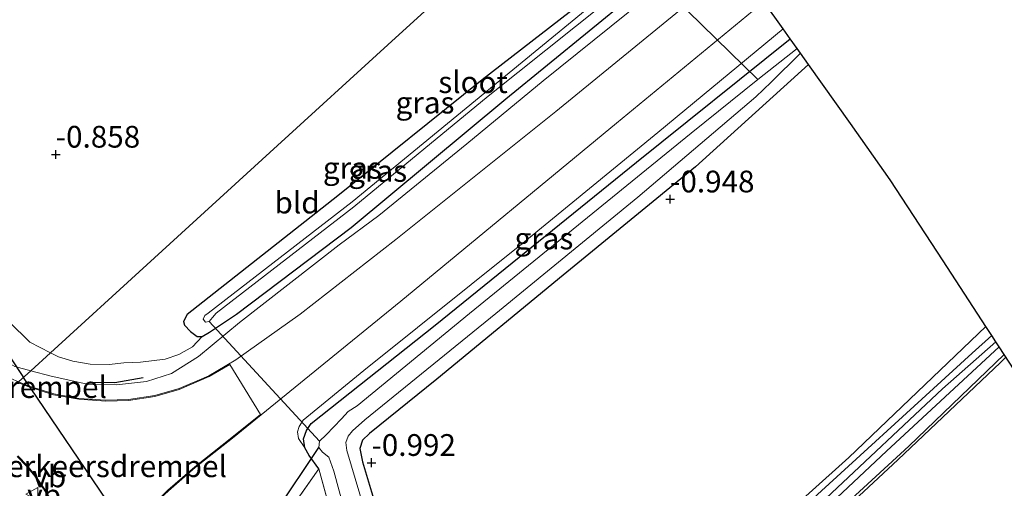
# Model space of a CAD drawing. Units: metres. Extents: x 69993 to 80000, y 424999 to 431252.
# Drawn here: x 71113 to 71226, y 425811 to 425865 of the extents above; entities that cross this region are included whole.
import ezdxf
from ezdxf.enums import TextEntityAlignment as Align

# ---------------------------------------------------------------- set-up
doc = ezdxf.new("R2010")
doc.units = ezdxf.units.M
doc.linetypes.add('IE-TERREINAFSCHEIDING', pattern=[10, 8, -2])
doc.layers.get('0').update_dxf_attribs({"lineweight": 25})
for name, color, linetype in [('B-ME-GR-BOMENRIJ-L-B1', 10, 'Continuous'), ('B-ME-GW-HOOGTEPUNT-S-B1', 10, 'Continuous'), ('B-ME-GW-INSTEEKWATERGANG-L-B1', 10, 'Continuous'), ('B-ME-IE-TERREINAFSCHEIDING-SCHRIKHEK-L-B1', 10, 'Continuous'), ('B-ME-KG-KADASTRAAL-OPNAMEDTMGRENS-L-B1', 10, 'Continuous'), ('B-ME-KW-DUIKER-L-B1', 10, 'Continuous')]:
    doc.layers.add(name, color=color, linetype=linetype)
for name, color, linetype, lineweight in [('B-ME-GW-KRUINLIJN-L-B1', 93, 'Continuous', 18), ('B-ME-GW-TEENLIJN-L-B1', 93, 'Continuous', 18), ('B-ME-IE-GRASLAND-GV-B6', 93, 'Continuous', 18), ('B-ME-IE-GRONDWERKLIJN-GROND_INGERICHT-GV-B6', 253, 'Continuous', 18), ('B-ME-IE-HULPGEOMETRIE-L-B1', 53, 'Continuous', 18), ('B-ME-IE-TERREINAFSCHEIDING-RASTERHEKWERK-L-B1', 8, 'IE-TERREINAFSCHEIDING', 18), ('B-ME-OG-WATER-GV-B6', 153, 'Continuous', 18), ('B-ME-VH-DREMPEL-GV-B6', 8, 'Continuous', 18), ('B-ME-VH-VERH_SOORT-BITUMEN-GV-B6', 8, 'IE-TERREINAFSCHEIDING-NATUURLIJK-HOUTWAL', 18), ('B-ME-VW-MEUBILAIR_WEGMEUBILAIR-VERKEERSBORD-S-B1', 8, 'Continuous', 18)]:
    doc.layers.add(name, color=color, linetype=linetype, lineweight=lineweight)
doc.styles.add('NLCS-ISO', font='NLCS-ISO.TTF')
doc.linetypes.add('IE-TERREINAFSCHEIDING-NATUURLIJK-HOUTWAL', pattern='A,7,-1.5,[67,NLCS.SHX,S=0.75,R=45,X=0,Y=0],-1.5,7,-1.5,[70,NLCS.SHX,S=0.75,R=0,X=0,Y=0],-1.5', length=20)

# ---------------------------------------------------------------- blocks, each defined once
blk = doc.blocks.new('hoogtepunt')
for p, q in [((-0.5, 0), (0.5, 0)), ((0, 0.5), (0, -0.5))]:
    blk.add_line(p, q)
blk = doc.blocks.new('verkeersbord')
for p, q in [((0, 0.75), (-0.75, -0.625)), ((0.75, -0.625), (0, 0.75)), ((-0.75, -0.625), (0.75, -0.625))]:
    blk.add_line(p, q)

msp = doc.modelspace()

# ---------------------------------------------------------------- linework, layer by layer
at = {"layer": 'B-ME-GR-BOMENRIJ-L-B1'}
msp.add_polyline3d([(71190.23, 425783.58, -0.31), (71188.91, 425786.38, -0.3), (71188.83, 425788.08, -0.3), (71189.37, 425789.75, -0.35), (71190.32, 425791.62, -0.31), (71192.03, 425793.58, -0.3), (71200.81, 425802.03, -0.27), (71213.66, 425813.96, -0.14), (71225.45, 425825.19, -0.09), (71226.08, 425825.8, -0.09)], dxfattribs=at)
at = {"layer": 'B-ME-GW-INSTEEKWATERGANG-L-B1'}
for points in [[(71173.52, 425878.6, -1.28), (71180.53, 425871.93, -1.27), (71181.17, 425871.11, -1.28), (71181.35, 425870.3, -1.28), (71181.04, 425869.52, -1.29), (71179.43, 425868.24, -1.29), (71165.89, 425857.69, -0.96), (71149.26, 425844.35, -0.98), (71131.97, 425830.7, -0.85), (71131.55, 425829.9, -0.85), (71131.64, 425829.47, -0.83), (71132.34, 425828.74, -0.83), (71133.09, 425828.18, -0.82), (71133.67, 425828.15, -0.82), (71134.54, 425828.68, -0.83), (71137.63, 425830.72, -0.88), (71150.82, 425840.72, -0.91), (71168.61, 425855.5, -0.96), (71182.97, 425867.26, -0.97), (71186.45, 425870.47, -1.11), (71186.99, 425871.2, -1.15), (71187.05, 425871.89, -1.15), (71186.83, 425872.5, -1.13), (71177.23, 425881.99, -1.12)], [(71147.09, 425812.93, -1.02), (71145.97, 425814.47, -1.05), (71145.48, 425815.35, -1.01), (71145.34, 425816.4, -1), (71145.66, 425817.37, -1.01), (71146.22, 425818.16, -0.98), (71160.45, 425829.46, -0.98), (71183.63, 425848.2, -1.04), (71201.3, 425862.4, -1.04)], [(71203.39, 425859.45, -0.92), (71190.4, 425847.69, -0.97), (71175.19, 425835.22, -0.98), (71160.64, 425823.24, -0.91), (71152.92, 425817.01, -1.02), (71152.1, 425816.23, -1.01), (71151.8, 425815.29, -1.03), (71152.1, 425813.73, -1.06), (71153.13, 425810.3, -1.09), (71158.65, 425792.13, -1.07), (71161.03, 425785.79, -1.08), (71163.32, 425782.34, -1.14), (71171.5, 425769.55, -1.05), (71182.73, 425751.63, -1.04), (71192.89, 425736.21, -1.06), (71203.84, 425719.3, -0.99), (71214.05, 425704.36, -1.1), (71223.9, 425687.73, -1.07), (71231.26, 425676.21, -1.04)], [(71251.53, 425786.73, -0.6), (71243.72, 425779.43, -0.73), (71228.57, 425765.39, -0.76), (71216.64, 425755.3, -0.86), (71214.63, 425754.39, -0.89), (71212.89, 425754.06, -0.96), (71211.48, 425754.4, -0.95), (71208.02, 425756.14, -0.98), (71203.43, 425760.83, -0.93), (71190.54, 425776.93, -0.91), (71184.29, 425785.39, -0.93), (71183.33, 425787.49, -0.93), (71183.09, 425788.8, -0.93), (71184.04, 425791.43, -0.92), (71185.97, 425793.71, -0.93), (71195.13, 425802.63, -1), (71208.01, 425814.25, -1.02), (71223.79, 425829.32, -1.02)], [(71225.32, 425826.96, -1.02), (71212.36, 425814.97, -1.02), (71197.19, 425800.71, -1.02), (71188.7, 425792.89, -1.02), (71187.46, 425791.2, -1.02), (71186.76, 425790.1, -1.02), (71186.58, 425788.97, -1.02), (71186.64, 425787.53, -1.02), (71186.89, 425786.45, -1.02), (71187.28, 425785.4, -1.02), (71187.67, 425784.77, -1.02), (71198.22, 425770.34, -1.02), (71205.61, 425761, -1.02), (71208.5, 425758.25, -1.02), (71210.61, 425756.93, -1.02), (71212.44, 425756.5, -1.02), (71213.66, 425756.41, -1.02), (71214.7, 425756.61, -1.02), (71215.89, 425757.04, -1.02), (71216.86, 425757.66, -1.02), (71226.16, 425765.99, -1.02), (71243.53, 425782.01, -1.02), (71250.41, 425788.45, -0.93)]]:
    msp.add_polyline3d(points, dxfattribs=at)
at = {"layer": 'B-ME-GW-KRUINLIJN-L-B1'}
for points in [[(71113.98, 425824.23, 0.04), (71116.31, 425823.61, 0.03), (71120.64, 425822.65, -0.03), (71123.81, 425822.61, -0.07), (71127.27, 425823, -0.14), (71130.15, 425823.89, -0.23), (71133.26, 425825.87, -0.28), (71137.98, 425829.76, -0.33), (71149.42, 425838.69, -0.39), (71153.98, 425842.1, -0.5), (71164.11, 425850.32, -0.37), (71172.89, 425857.58, -0.42), (71186.56, 425868.6, -0.44), (71187.41, 425869.54, -0.57), (71187.89, 425870.47, -0.7), (71187.82, 425871.21, -0.84), (71187.73, 425871.68, -0.97), (71186.83, 425872.5, -1.13)], [(71200.49, 425863.54, -0.27), (71186.06, 425851.64, -0.34), (71170.78, 425839.1, -0.26), (71152.27, 425824.26, -0.2), (71145.3, 425818.53, -0.28), (71144.84, 425817.82, -0.35), (71144.65, 425817.18, -0.52), (71144.76, 425816.44, -0.64), (71145.48, 425815.35, -1.01)], [(71102.12, 425833.18, -0.11), (71104.61, 425829.99, -0.05), (71107.24, 425827.72, -0.04), (71109.4, 425826.25, -0.07), (71112.13, 425824.7, -0.04), (71113.98, 425824.23, 0.04)], [(71225.89, 425826.09, -0.24), (71214.94, 425815.54, -0.2), (71205.46, 425806.84, -0.26), (71193.56, 425795.68, -0.35), (71189.09, 425791.55, -0.43), (71188.29, 425790.37, -0.42), (71187.92, 425789.03, -0.45), (71187.96, 425786.77, -0.47), (71188.95, 425784.48, -0.49), (71191.08, 425781.53, -0.49), (71200.77, 425768.91, -0.39), (71206.29, 425761.61, -0.42), (71208.99, 425759.07, -0.42), (71210.73, 425757.84, -0.43), (71211.8, 425757.36, -0.43), (71213.1, 425757.17, -0.48), (71214.09, 425757.3, -0.53), (71215.25, 425757.66, -0.51), (71218.46, 425759.89, -0.43), (71223.9, 425764.55, -0.39), (71233.82, 425773.61, -0.27), (71242.99, 425782.24, -0.23), (71250.03, 425789.04, -0.21)]]:
    msp.add_polyline3d(points, dxfattribs=at)
at = {"layer": 'B-ME-GW-TEENLIJN-L-B1'}
for points in [[(71116.24, 425826.29, -0.66), (71113.85, 425827.51, -0.63), (71111.48, 425829.84, -0.68), (71109.9, 425832.02, -0.73), (71107.95, 425834.74, -0.81)], [(71116.24, 425826.29, -0.66), (71117.17, 425825.82, -0.63), (71118.81, 425825.31, -0.59), (71120.8, 425824.97, -0.61), (71122.99, 425824.94, -0.61), (71124.68, 425825.14, -0.62), (71126.6, 425825.21, -0.61), (71129.41, 425825.57, -0.6), (71130.98, 425826.09, -0.62), (71132.57, 425826.96, -0.71), (71133.67, 425828.15, -0.82)]]:
    msp.add_polyline3d(points, dxfattribs=at)
at = {"layer": 'B-ME-IE-GRASLAND-GV-B6'}
for points in [[(71072.11, 425877.57, -0.09), (71081.4, 425863.96, -0.13), (71090.76, 425849.92, -0.14), (71098.21, 425838.78, -0.1), (71102.12, 425833.18, -0.11), (71104.61, 425829.99, -0.05), (71107.24, 425827.72, -0.04), (71109.4, 425826.25, -0.07), (71112.13, 425824.7, -0.04), (71113.98, 425824.23, 0.04), (71112.58, 425822.94, 0.15), (71110.79, 425823.7, 0.09), (71108.76, 425824.78, 0.06), (71106.65, 425826.05, 0.03), (71104.82, 425827.61, 0.04), (71102.56, 425829.74, 0.06), (71100.44, 425832.16, 0.08), (71098.01, 425835.29, 0.07), (71095.76, 425838.45, 0.08), (71092.85, 425842.7, 0.05), (71084.56, 425854.5, 0.02), (71077.5, 425864.57, 0.02), (71069.3, 425876.22, 0.06)], [(71116.24, 425826.29, -0.66), (71113.98, 425824.23, 0.04), (71112.13, 425824.7, -0.04), (71109.4, 425826.25, -0.07), (71107.24, 425827.72, -0.04), (71104.61, 425829.99, -0.05), (71102.12, 425833.18, -0.11), (71098.21, 425838.78, -0.1), (71090.76, 425849.92, -0.14), (71081.4, 425863.96, -0.13), (71072.11, 425877.57, -0.09)], [(71078.4, 425869.99, -0.82), (71087.7, 425856.14, -0.81), (71094.68, 425846.14, -0.79), (71100.92, 425836.3, -0.78), (71103.13, 425833.46, -0.81), (71103.92, 425833.07, -0.81), (71105.21, 425832.86, -0.81), (71106.41, 425833.23, -0.81), (71107.48, 425833.96, -0.81), (71107.95, 425834.74, -0.81), (71109.9, 425832.02, -0.73), (71111.48, 425829.84, -0.68), (71113.85, 425827.51, -0.63), (71116.24, 425826.29, -0.66)], [(71193.17, 425869.45, -0.06), (71174.36, 425854.04, -0.11), (71155.93, 425839.32, -0.1), (71144.96, 425830.72, -0.05), (71137.54, 425825.48, -0.1), (71134.45, 425823.64, -0.05), (71131.02, 425822.17, -0.04), (71128.23, 425821.37, 0.01), (71125.21, 425820.91, 0.05), (71122.61, 425820.83, 0.07), (71119.5, 425821.04, 0.11), (71116.62, 425821.56, 0.14), (71113.66, 425822.5, 0.15), (71112.58, 425822.94, 0.15), (71113.98, 425824.23, 0.04), (71116.31, 425823.61, 0.03), (71120.64, 425822.65, -0.03), (71123.81, 425822.61, -0.07), (71127.27, 425823, -0.14), (71130.15, 425823.89, -0.23), (71133.26, 425825.87, -0.28), (71137.98, 425829.76, -0.33), (71149.42, 425838.69, -0.39), (71153.98, 425842.1, -0.5), (71164.11, 425850.32, -0.37), (71172.89, 425857.58, -0.42), (71186.56, 425868.6, -0.44)], [(71181.14, 425868.49, -2.23), (71168.97, 425858.48, -2.23), (71150.92, 425843.66, -2.23), (71134.37, 425830.84, -2.23), (71133.98, 425830.57, -2.23), (71133.78, 425830.14, -2.23), (71134.07, 425829.81, -2.23), (71134.5, 425829.89, -2.23), (71134.86, 425830.34, -2.23), (71135.27, 425830.84, -2.23), (71151.11, 425843.07, -2.23), (71166.55, 425855.8, -2.23), (71183.25, 425869.15, -2.23)], [(71186.56, 425868.6, -0.44), (71172.89, 425857.58, -0.42), (71164.11, 425850.32, -0.37), (71153.98, 425842.1, -0.5), (71149.42, 425838.69, -0.39), (71137.98, 425829.76, -0.33), (71133.26, 425825.87, -0.28), (71130.15, 425823.89, -0.23), (71127.27, 425823, -0.14), (71123.81, 425822.61, -0.07), (71120.64, 425822.65, -0.03), (71116.31, 425823.61, 0.03), (71113.98, 425824.23, 0.04), (71116.24, 425826.29, -0.66), (71117.17, 425825.82, -0.63), (71118.81, 425825.31, -0.59), (71120.8, 425824.97, -0.61), (71122.99, 425824.94, -0.61), (71124.68, 425825.14, -0.62), (71126.6, 425825.21, -0.61), (71129.41, 425825.57, -0.6), (71130.98, 425826.09, -0.62), (71132.57, 425826.96, -0.71), (71133.67, 425828.15, -0.82), (71134.54, 425828.68, -0.83), (71137.63, 425830.72, -0.88), (71150.82, 425840.72, -0.91), (71168.61, 425855.5, -0.96), (71182.97, 425867.26, -0.97)], [(71182.97, 425867.26, -0.97), (71168.61, 425855.5, -0.96), (71150.82, 425840.72, -0.91), (71137.63, 425830.72, -0.88), (71134.54, 425828.68, -0.83), (71133.67, 425828.15, -0.82), (71133.09, 425828.18, -0.82), (71132.34, 425828.74, -0.83), (71131.64, 425829.47, -0.83), (71131.55, 425829.9, -0.85), (71131.97, 425830.7, -0.85), (71149.26, 425844.35, -0.98), (71165.89, 425857.69, -0.96), (71179.43, 425868.24, -1.29)], [(71129.79, 425810.4, 0.09), (71132.88, 425813.09, 0.08), (71137.16, 425816.45, 0.05), (71156.52, 425832.22, 0), (71181.32, 425852.7, -0.07), (71198.27, 425866.66, -0.07), (71200.49, 425863.54, -0.27), (71186.06, 425851.64, -0.34), (71170.78, 425839.1, -0.26), (71152.27, 425824.26, -0.2), (71145.3, 425818.53, -0.28), (71144.84, 425817.82, -0.35), (71144.65, 425817.18, -0.52), (71144.76, 425816.44, -0.64), (71145.48, 425815.35, -1.01), (71145.97, 425814.47, -1.05), (71147.09, 425812.93, -1.02), (71139.26, 425801.82, -0.89)], [(71201.3, 425862.4, -1.04), (71183.63, 425848.2, -1.04), (71160.45, 425829.46, -0.98), (71146.22, 425818.16, -0.98), (71145.66, 425817.37, -1.01), (71145.34, 425816.4, -1), (71145.48, 425815.35, -1.01), (71144.76, 425816.44, -0.64), (71144.65, 425817.18, -0.52), (71144.84, 425817.82, -0.35), (71145.3, 425818.53, -0.28), (71152.27, 425824.26, -0.2), (71170.78, 425839.1, -0.26), (71186.06, 425851.64, -0.34), (71200.49, 425863.54, -0.27), (71201.3, 425862.4, -1.04)], [(71149.01, 425805.93, -0.93), (71147.09, 425812.93, -1.02), (71145.97, 425814.47, -1.05), (71145.48, 425815.35, -1.01), (71145.34, 425816.4, -1), (71145.66, 425817.37, -1.01), (71146.22, 425818.16, -0.98), (71160.45, 425829.46, -0.98), (71183.63, 425848.2, -1.04), (71201.3, 425862.4, -1.04), (71202.07, 425861.31, -2.23), (71197.58, 425857.71, -2.23), (71189.89, 425851.55, -2.23), (71164.43, 425830.82, -2.23), (71151.51, 425820.18, -2.23), (71150.47, 425819.55, -2.23), (71149.68, 425818.68, -2.23), (71147.95, 425816.87, -2.23), (71147.15, 425816.11, -2.23), (71147.11, 425815.4, -2.23), (71147.51, 425814.87, -2.23), (71148.24, 425814.29, -2.23), (71148.8, 425812.67, -2.23), (71152.4, 425799.52, -2.23)], [(71156.29, 425794.97, -2.23), (71150.32, 425815.06, -2.23), (71150.19, 425815.96, -2.23), (71150.48, 425816.68, -2.23), (71150.96, 425817.33, -2.23), (71152.37, 425818.59, -2.23), (71167.43, 425830.8, -2.23), (71183.75, 425844.2, -2.23), (71197.34, 425855.73, -2.23), (71199.11, 425857.44, -2.23), (71202.46, 425860.75, -2.23), (71203.39, 425859.45, -0.92), (71190.4, 425847.69, -0.97), (71175.19, 425835.22, -0.98), (71160.64, 425823.24, -0.91), (71152.92, 425817.01, -1.02), (71152.1, 425816.23, -1.01), (71151.8, 425815.29, -1.03), (71152.1, 425813.73, -1.06), (71153.13, 425810.3, -1.09)], [(71195.13, 425802.63, -1), (71208.01, 425814.25, -1.02), (71223.79, 425829.32, -1.02), (71224.47, 425828.28, -1.85), (71222.2, 425826.23, -1.85), (71201.34, 425807.17, -1.85)], [(71205.43, 425809.56, -1.85), (71218.79, 425822.15, -1.85), (71224.94, 425827.55, -1.85), (71225.32, 425826.96, -1.02), (71212.36, 425814.97, -1.02), (71197.19, 425800.71, -1.02)], [(71197.19, 425800.71, -1.02), (71212.36, 425814.97, -1.02), (71225.32, 425826.96, -1.02), (71225.89, 425826.09, -0.24), (71214.94, 425815.54, -0.2), (71205.46, 425806.84, -0.26)], [(71112.41, 425814.36, 0.28), (71113.48, 425813.25, 0.28), (71114.45, 425812.08, 0.26), (71115.44, 425810.64, 0.28), (71116.56, 425808.68, 0.28), (71116.07, 425808.23, 0.3), (71111.44, 425805.36, 0.44)]]:
    msp.add_polyline3d(points, dxfattribs=at)
at = {"layer": 'B-ME-IE-GRONDWERKLIJN-GROND_INGERICHT-GV-B6'}
for points in [[(71168.1, 425873.65, -0.92), (71155.9, 425862.51, -0.98), (71141.46, 425849.32, -0.99), (71127.3, 425836.39, -1.02), (71116.24, 425826.29, -0.66), (71113.85, 425827.51, -0.63), (71111.48, 425829.84, -0.68), (71109.9, 425832.02, -0.73), (71107.95, 425834.74, -0.81), (71107.8, 425835.7, -0.82), (71098.54, 425849.19, -0.85), (71089.68, 425861.9, -0.9), (71078.86, 425877.95, -0.9)], [(71179.43, 425868.24, -1.29), (71165.89, 425857.69, -0.96), (71149.26, 425844.35, -0.98), (71131.97, 425830.7, -0.85), (71131.55, 425829.9, -0.85), (71131.64, 425829.47, -0.83), (71132.34, 425828.74, -0.83), (71133.09, 425828.18, -0.82), (71133.67, 425828.15, -0.82), (71132.57, 425826.96, -0.71), (71130.98, 425826.09, -0.62), (71129.41, 425825.57, -0.6), (71126.6, 425825.21, -0.61), (71124.68, 425825.14, -0.62), (71122.99, 425824.94, -0.61), (71120.8, 425824.97, -0.61), (71118.81, 425825.31, -0.59), (71117.17, 425825.82, -0.63), (71116.24, 425826.29, -0.66), (71127.3, 425836.39, -1.02), (71141.46, 425849.32, -0.99), (71155.9, 425862.51, -0.98), (71168.1, 425873.65, -0.92)], [(71153.13, 425810.3, -1.09), (71152.1, 425813.73, -1.06), (71151.8, 425815.29, -1.03), (71152.1, 425816.23, -1.01), (71152.92, 425817.01, -1.02), (71160.64, 425823.24, -0.91), (71175.19, 425835.22, -0.98), (71190.4, 425847.69, -0.97), (71203.39, 425859.45, -0.92), (71208.21, 425852.65, -0.84), (71212.8, 425846.2, -0.8), (71218.86, 425836.88, -0.9), (71223.79, 425829.32, -1.02), (71208.01, 425814.25, -1.02), (71195.13, 425802.63, -1)], [(71214.09, 425757.3, -0.53), (71213.1, 425757.17, -0.48), (71211.8, 425757.36, -0.43), (71210.73, 425757.84, -0.43), (71208.99, 425759.07, -0.42), (71206.29, 425761.61, -0.42), (71200.77, 425768.91, -0.39), (71191.08, 425781.53, -0.49), (71188.95, 425784.48, -0.49), (71187.96, 425786.77, -0.47), (71187.92, 425789.03, -0.45), (71188.29, 425790.37, -0.42), (71189.09, 425791.55, -0.43), (71193.56, 425795.68, -0.35), (71205.46, 425806.84, -0.26), (71214.94, 425815.54, -0.2), (71225.89, 425826.09, -0.24), (71229.33, 425820.82, 0.07)], [(71226.39, 425653.98, -0.79), (71215.48, 425670.8, -0.7), (71203.61, 425689.16, -0.79), (71196.82, 425699.81, -0.92), (71187.41, 425715.09, -0.84), (71178.08, 425729.25, -0.83), (71167.28, 425745.75, -0.77), (71156.12, 425763.27, -0.9), (71146.38, 425778.26, -0.9), (71135.54, 425794.67, -0.92), (71135.11, 425795.72, -0.75), (71139.26, 425801.82, -0.89), (71147.09, 425812.93, -1.02), (71149.01, 425805.93, -0.93), (71152.36, 425793.06, -0.94), (71155.16, 425784.3, -0.93), (71156.41, 425782.25, -0.89), (71164.96, 425768.02, -0.98), (71174.97, 425752.3, -0.83), (71182.18, 425741.56, -0.77), (71192.08, 425726.01, -0.95), (71203.63, 425708.57, -1.01), (71214.62, 425691.24, -0.98), (71227.32, 425671.24, -0.62)]]:
    msp.add_polyline3d(points, dxfattribs=at)
at = {"layer": 'B-ME-IE-HULPGEOMETRIE-L-B1'}
msp.add_polyline3d([(71168.1, 425873.65, -0.92), (71155.9, 425862.51, -0.98), (71141.46, 425849.32, -0.99), (71127.3, 425836.39, -1.02), (71116.24, 425826.29, -0.66), (71113.98, 425824.23, 0.04), (71112.58, 425822.94, 0.15), (71107.02, 425817.86, 0.25), (71103.05, 425814.24, 0.46), (71101.13, 425812.49, 0.45), (71099.34, 425810.85, 1), (71098.62, 425810.2, 0.98), (71096.72, 425808.46, 0.98), (71095.98, 425807.78, 1.12), (71095.73, 425807.56, 1.12), (71088.86, 425801.28, 5.27), (71088.4, 425800.86, 5.25), (71086.49, 425799.11, 5.28), (71085.95, 425798.62, 5.23), (71081.81, 425794.84, 3.28), (71072.8, 425786.61, 0.44), (70958.67, 425682.37, 0.44)], dxfattribs=at)
at = {"layer": 'B-ME-IE-TERREINAFSCHEIDING-RASTERHEKWERK-L-B1'}
for points in [[(71135.11, 425795.72, -0.75), (71139.26, 425801.82, -0.89), (71147.09, 425812.93, -1.02)], [(71164.96, 425768.02, -0.98), (71156.41, 425782.25, -0.89), (71155.16, 425784.3, -0.93), (71152.36, 425793.06, -0.94), (71149.01, 425805.93, -0.93), (71147.09, 425812.93, -1.02)]]:
    msp.add_polyline3d(points, dxfattribs=at)
at = {"layer": 'B-ME-IE-TERREINAFSCHEIDING-SCHRIKHEK-L-B1'}
msp.add_polyline3d([(71126.91, 425823.42, -0.18), (71123.63, 425822.82, -0.15), (71120.55, 425822.86, -0.1)], dxfattribs=at)
at = {"layer": 'B-ME-KG-KADASTRAAL-OPNAMEDTMGRENS-L-B1'}
msp.add_polyline3d([(71229.33, 425820.82, 0.07), (71225.89, 425826.09, -0.24), (71225.32, 425826.96, -1.02), (71224.94, 425827.55, -1.85), (71224.47, 425828.28, -1.85), (71223.79, 425829.32, -1.02), (71218.86, 425836.88, -0.9), (71212.8, 425846.2, -0.8), (71208.21, 425852.65, -0.84), (71203.39, 425859.45, -0.92), (71202.46, 425860.75, -2.23), (71202.07, 425861.31, -2.23), (71201.3, 425862.4, -1.04), (71200.49, 425863.54, -0.27), (71198.27, 425866.66, -0.07)], dxfattribs=at)
at = {"layer": 'B-ME-KW-DUIKER-L-B1'}
for p, q in [((71197.58, 425857.71, -2.23), (71184.7, 425870.32, -2.23)), ((71105.99, 425834.12, -1.88), (71113.15, 425823.46, -1.86)), ((71134.5, 425829.89, -2.23), (71147.15, 425816.11, -2.23)), ((71132.92, 425794.26, -1.81), (71113.15, 425823.46, -1.86)), ((71132.92, 425794.26, -1.81), (71147.11, 425815.4, -2.23))]:
    msp.add_line(p, q, dxfattribs=at)
at = {"layer": 'B-ME-OG-WATER-GV-B6'}
for points in [[(71183.25, 425869.15, -2.23), (71166.55, 425855.8, -2.23), (71151.11, 425843.07, -2.23), (71135.27, 425830.84, -2.23), (71134.86, 425830.34, -2.23), (71134.5, 425829.89, -2.23), (71134.07, 425829.81, -2.23), (71133.78, 425830.14, -2.23), (71133.98, 425830.57, -2.23), (71134.37, 425830.84, -2.23), (71150.92, 425843.66, -2.23), (71168.97, 425858.48, -2.23), (71181.14, 425868.49, -2.23)], [(71152.4, 425799.52, -2.23), (71148.8, 425812.67, -2.23), (71148.24, 425814.29, -2.23), (71147.51, 425814.87, -2.23), (71147.11, 425815.4, -2.23), (71147.15, 425816.11, -2.23), (71147.95, 425816.87, -2.23), (71149.68, 425818.68, -2.23), (71150.47, 425819.55, -2.23), (71151.51, 425820.18, -2.23), (71164.43, 425830.82, -2.23), (71189.89, 425851.55, -2.23), (71197.58, 425857.71, -2.23), (71202.07, 425861.31, -2.23), (71202.46, 425860.75, -2.23), (71199.11, 425857.44, -2.23), (71197.34, 425855.73, -2.23), (71183.75, 425844.2, -2.23), (71167.43, 425830.8, -2.23), (71152.37, 425818.59, -2.23), (71150.96, 425817.33, -2.23), (71150.48, 425816.68, -2.23), (71150.19, 425815.96, -2.23), (71150.32, 425815.06, -2.23), (71156.29, 425794.97, -2.23)], [(71201.34, 425807.17, -1.85), (71222.2, 425826.23, -1.85), (71224.47, 425828.28, -1.85), (71224.94, 425827.55, -1.85), (71218.79, 425822.15, -1.85), (71205.43, 425809.56, -1.85)]]:
    msp.add_polyline3d(points, dxfattribs=at)
at = {"layer": 'B-ME-VH-DREMPEL-GV-B6'}
for points in [[(71136.86, 425824.95, -0.09), (71140.39, 425819.21, 0.04), (71137.09, 425816.53, 0.05), (71132.82, 425813.17, 0.08), (71129.72, 425810.48, 0.09), (71128.3, 425809.12, 0.08), (71127.05, 425807.66, 0.09), (71126.39, 425806.47, 0.12), (71126.09, 425805.47, 0.12), (71125.63, 425804.04, 0.12), (71125.46, 425803.03, 0.12), (71125.37, 425800.25, 0.09), (71118.46, 425799.67, 0.17), (71118.34, 425800.34, 0.18), (71118.01, 425802.41, 0.21), (71117.56, 425805.94, 0.26), (71117.09, 425807.66, 0.29), (71116.65, 425808.72, 0.28), (71115.52, 425810.69, 0.28), (71114.53, 425812.14, 0.26), (71113.56, 425813.31, 0.28), (71112.47, 425814.43, 0.28)], [(71112.6, 425822.83, 0.14), (71113.63, 425822.41, 0.15), (71116.6, 425821.46, 0.14), (71119.49, 425820.95, 0.11), (71122.61, 425820.73, 0.07), (71125.22, 425820.81, 0.05), (71128.25, 425821.27, 0.01), (71131.05, 425822.08, -0.04), (71134.49, 425823.55, -0.05), (71136.86, 425824.95, -0.09)]]:
    msp.add_polyline3d(points, dxfattribs=at)
at = {"layer": 'B-ME-VH-VERH_SOORT-BITUMEN-GV-B6'}
for points in [[(71112.58, 425822.94, 0.15), (71113.66, 425822.5, 0.15), (71116.62, 425821.56, 0.14), (71119.5, 425821.04, 0.11), (71122.61, 425820.83, 0.07), (71125.21, 425820.91, 0.05), (71128.23, 425821.37, 0.01), (71131.02, 425822.17, -0.04), (71134.45, 425823.64, -0.05), (71137.54, 425825.48, -0.1), (71144.96, 425830.72, -0.05), (71155.93, 425839.32, -0.1), (71174.36, 425854.04, -0.11), (71193.17, 425869.45, -0.06)], [(71198.27, 425866.66, -0.07), (71181.32, 425852.7, -0.07), (71156.52, 425832.22, 0), (71137.16, 425816.45, 0.05), (71132.88, 425813.09, 0.08), (71129.79, 425810.4, 0.09), (71128.37, 425809.05, 0.08), (71127.13, 425807.6, 0.09), (71126.49, 425806.43, 0.12), (71126.19, 425805.44, 0.12), (71125.73, 425804.02, 0.12), (71125.56, 425803.02, 0.11), (71125.46, 425800.05, 0.09), (71126.04, 425795.02, 0.07), (71127.07, 425790.32, 0.01), (71130.31, 425781.07, -0.06), (71133.08, 425773.73, -0.1), (71138.83, 425761.77, -0.22), (71143.84, 425752.92, -0.25), (71151.62, 425740.54, -0.3), (71160.82, 425726.68, -0.24), (71171.93, 425710.25, -0.28), (71181.42, 425695.68, -0.25)], [(71111.44, 425805.36, 0.44), (71116.07, 425808.23, 0.3), (71116.56, 425808.68, 0.28), (71115.44, 425810.64, 0.28), (71114.45, 425812.08, 0.26), (71113.48, 425813.25, 0.28), (71112.41, 425814.36, 0.28)]]:
    msp.add_polyline3d(points, dxfattribs=at)

# ---------------------------------------------------------------- block references
at = {"layer": 'B-ME-GW-HOOGTEPUNT-S-B1', "rotation": 90}
for p in [(71116.85, 425849.11, -0.86), (71116.85, 425849.11, -0.86), (71187.48, 425843.96, -0.95), (71187.48, 425843.96, -0.95), (71153.15, 425813.65, -0.99), (71153.15, 425813.65, -0.99)]:
    msp.add_blockref('hoogtepunt', p, dxfattribs=at)
at = {"layer": 'B-ME-VW-MEUBILAIR_WEGMEUBILAIR-VERKEERSBORD-S-B1', "rotation": 90}
msp.add_blockref('verkeersbord', (71114.17, 425810.04, 0.44), dxfattribs=at)

# ---------------------------------------------------------------- texts
at = {"layer": 'B-ME-GW-HOOGTEPUNT-S-B1', "ltscale": 0.2, "style": 'NLCS-ISO'}
for s, p in [('-0.858', (71116.85, 425849.11, -0.86)), ('-0.858', (71116.85, 425849.11, -0.86)), ('-0.948', (71187.48, 425843.96, -0.95)), ('-0.948', (71187.48, 425843.96, -0.95)), ('-0.992', (71153.15, 425813.65, -0.99)), ('-0.992', (71153.15, 425813.65, -0.99))]:
    msp.add_text(s, height=2.5, dxfattribs=at).set_placement(p, align=Align.BOTTOM_LEFT)
at = {"layer": 'B-ME-IE-GRASLAND-GV-B6', "ltscale": 0.2, "style": 'NLCS-ISO'}
for p in [(71159.3, 425855.07), (71150.94, 425847.56), (71153.86, 425847.21), (71172.97, 425839.44)]:
    msp.add_text('gras', height=2.5, dxfattribs=at).set_placement(p, align=Align.MIDDLE_CENTER)
at = {"layer": 'B-ME-IE-GRONDWERKLIJN-GROND_INGERICHT-GV-B6', "ltscale": 0.2, "style": 'NLCS-ISO'}
msp.add_text('bld', height=2.5, dxfattribs=at).set_placement((71144.59, 425843.57), align=Align.MIDDLE_CENTER)
at = {"layer": 'B-ME-OG-WATER-GV-B6', "ltscale": 0.2, "style": 'NLCS-ISO'}
msp.add_text('sloot', height=2.5, dxfattribs=at).set_placement((71164.82, 425857.42), align=Align.MIDDLE_CENTER)
at = {"layer": 'B-ME-VH-DREMPEL-GV-B6', "ltscale": 0.2, "style": 'NLCS-ISO'}
for p in [(71109.21, 425822.35), (71123.01, 425813.24)]:
    msp.add_text('verkeersdrempel', height=2.5, dxfattribs=at).set_placement(p, align=Align.MIDDLE_CENTER)
at = {"layer": 'B-ME-VW-MEUBILAIR_WEGMEUBILAIR-VERKEERSBORD-S-B1', "ltscale": 0.2, "style": 'NLCS-ISO'}
for p in [(71114.17, 425810.04, 0.44), (71113.57, 425807.9, 0.29)]:
    msp.add_text('vb', height=2.5, dxfattribs=at).set_placement(p, align=Align.BOTTOM_LEFT)

doc.saveas('drawing.dxf')
